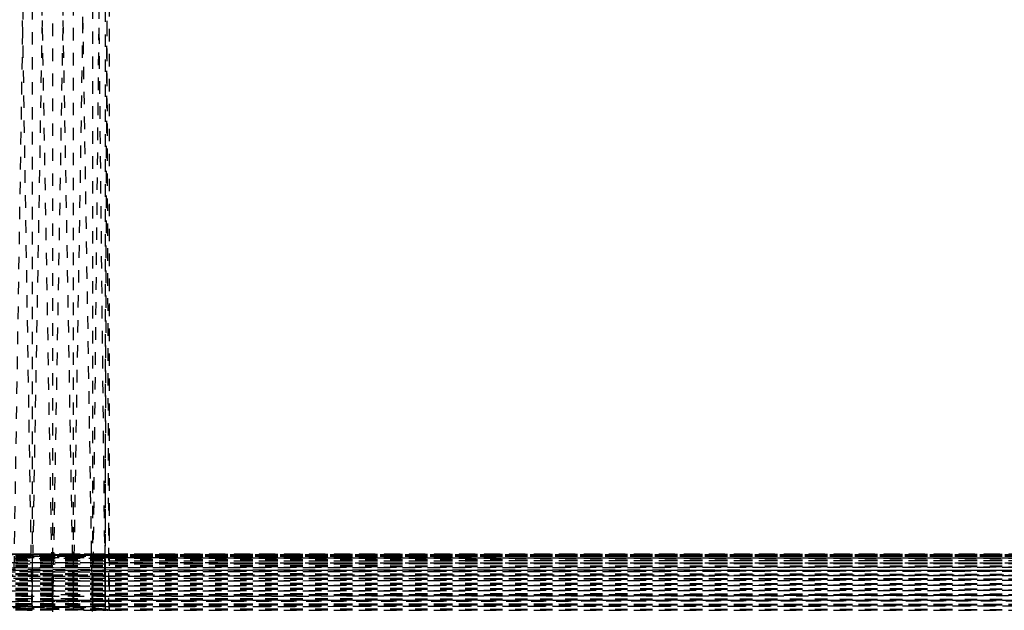
# Model space of a CAD drawing. Units: millimetres. Extents: x -2702 to 6465, y -2169 to 4989.
# Drawn here: x 176 to 334, y 1014 to 1109 of the extents above; entities that cross this region are included whole.
import ezdxf

# ---------------------------------------------------------------- set-up
doc = ezdxf.new("R2010")
doc.units = ezdxf.units.MM
doc.linetypes.add('Hidden', pattern=[4, 2, -2])
doc.layers.add('ORG7107A', color=7, linetype='Hidden', true_color=0x000000)
doc.layers.add('Safety zone', color=7, linetype='Continuous', true_color=0x000000)

msp = doc.modelspace()

# ---------------------------------------------------------------- linework, layer by layer
at = {"layer": 'ORG7107A', "color": 18, "lineweight": -3, "true_color": 0x000000}
for points in [[(190.04, 1362.65), (190.04, 1022.02)], [(178.36, 1014.89), (175.31, 1203.91)], [(178.36, 1203.02), (175.4, 1019.49)], [(178.36, 1014.89), (181.67, 1204.07)], [(178.36, 1203.02), (178.36, 1017.69)], [(181.6, 1017.69), (178.36, 1203.02)], [(184.98, 1014.89), (181.67, 1204.07)], [(181.67, 1014.38), (181.67, 1202.98)], [(181.74, 1017.69), (184.98, 1203.02)], [(184.98, 1014.89), (188.03, 1203.91)], [(187.95, 1019.49), (184.98, 1203.02)], [(184.98, 1017.69), (184.98, 1203.02)], [(190.04, 1203.73), (188.03, 1014.77)], [(188.03, 1203.14), (189.96, 1022.02)], [(188.03, 1203.14), (188.03, 1019.49)], [(190.67, 1014.38), (190.04, 1203.73)], [(190.67, 1203.53), (190.67, 1014.38)], [(481.67, 1023.34), (-718.33, 1023.38)], [(481.67, 1023.23), (-718.33, 1023.34)], [(481.67, 1023.34), (-718.33, 1023.34)], [(481.67, 1023.23), (-718.33, 1023.03)], [(481.67, 1023.03), (-718.33, 1023.23)], [(481.67, 1023.23), (-718.33, 1023.23)], [(481.67, 1023.03), (-718.33, 1023.03)], [(481.67, 1023.03), (-718.12, 1022.75)], [(473.27, 1023.38), (-709.93, 1023.38)], [(481.67, 1023.34), (-709.93, 1023.23)], [(472.7, 1023.38), (-109.33, 1023.36)], [(190.07, 1023.35), (173.3, 1023.35)], [(173.3, 1023.34), (190.07, 1023.34)], [(184.98, 1023.31), (173.3, 1023.31)], [(178.36, 1023.18), (173.3, 1023.18)], [(181.51, 1023.18), (178.36, 1023.18)], [(178.36, 1023.03), (184.98, 1023.03)], [(190.04, 1023.18), (181.51, 1023.18)], [(181.84, 1023.23), (190.07, 1023.23)], [(190.07, 1023.31), (184.98, 1023.31)], [(184.98, 1023.03), (190.04, 1023.03)], [(190.07, 1023.18), (190.04, 1023.18)], [(190.04, 1023.03), (190.07, 1023.03)], [(472.7, 1023.34), (190.07, 1023.35)], [(472.67, 1023.34), (190.07, 1023.31)], [(190.07, 1023.34), (472.7, 1023.34)], [(472.67, 1023.23), (190.07, 1023.18)], [(190.07, 1023.23), (473.3, 1023.23)], [(472.67, 1023.03), (190.07, 1022.96)], [(190.07, 1023.03), (473.3, 1023.03)], [(481.46, 1022.75), (-718.33, 1022.37)], [(481.67, 1022.37), (-718.33, 1022.75)], [(481.67, 1022.37), (-718.33, 1021.91)], [(481.67, 1022.37), (-718.33, 1022.37)], [(481.67, 1021.91), (-718.33, 1021.37)], [(481.67, 1021.37), (-718.33, 1021.91)], [(481.67, 1021.91), (-709.93, 1021.91)], [(-427.33, 1022.96), (481.67, 1022.75)], [(481.67, 1022.75), (-426.7, 1022.75)], [(-409.93, 1022.25), (481.67, 1021.91)], [(190.07, 1022.96), (173.3, 1022.96)], [(190.07, 1022.75), (173.3, 1022.75)], [(181.52, 1022.65), (173.3, 1022.65)], [(190.07, 1022.26), (173.3, 1022.25)], [(190.06, 1021.78), (173.3, 1021.77)], [(190.07, 1022.66), (181.52, 1022.65)], [(189.96, 1022.02), (189.96, 1021.91)], [(189.96, 1021.91), (189.97, 1020.89)], [(190.06, 1022.02), (190.04, 1014.38)], [(190.04, 1022.02), (190.04, 1021.91)], [(190.04, 1021.91), (190.04, 1021.37)], [(472.67, 1021.91), (190.06, 1021.78)], [(190.07, 1022.82), (190.07, 1022.75)], [(472.67, 1022.74), (190.07, 1022.66)], [(472.67, 1022.37), (190.07, 1022.26)], [(-718.33, 1020.74), (481.67, 1021.37)], [(-718.33, 1021.37), (481.67, 1020.74)], [(481.67, 1021.37), (-718.33, 1021.37)], [(481.67, 1020.05), (-718.33, 1020.74)], [(-718.33, 1020.05), (481.27, 1020.74)], [(-718.33, 1019.3), (481.67, 1020.05)], [(481.67, 1020.05), (-718.33, 1020.05)], [(481.67, 1019.3), (-709.94, 1020.05)], [(481.67, 1020.74), (-424.76, 1020.74)], [(181.54, 1021.21), (173.3, 1021.2)], [(178.36, 1020.57), (173.3, 1020.56)], [(173.3, 1020.05), (187.94, 1020.05)], [(190.06, 1019.87), (173.3, 1019.86)], [(188.1, 1020.74), (175.24, 1020.74)], [(190.06, 1020.57), (178.36, 1020.57)], [(181.8, 1021.21), (181.54, 1021.21)], [(184.98, 1021.21), (181.8, 1021.21)], [(190.06, 1021.21), (184.98, 1021.21)], [(187.94, 1020.05), (478.27, 1020.05)], [(190.06, 1020.74), (188.1, 1020.74)], [(189.97, 1020.89), (189.97, 1020.74)], [(189.97, 1020.74), (189.98, 1019.48)], [(190.04, 1021.36), (190.04, 1020.89)], [(190.04, 1020.89), (190.04, 1020.74)], [(190.04, 1020.74), (190.04, 1019.48)], [(472.67, 1021.36), (190.06, 1021.21)], [(472.67, 1020.74), (190.06, 1020.57)], [(472.67, 1020.05), (190.06, 1019.87)], [(-718.33, 1018.51), (481.67, 1019.3)], [(481.67, 1018.51), (-718.33, 1019.3)], [(-718.33, 1017.69), (481.2, 1018.51)], [(481.67, 1018.51), (-718.33, 1018.51)], [(481.67, 1019.3), (-712.05, 1019.3)], [(481.67, 1017.69), (-421.64, 1018.31)], [(178.36, 1019.1), (173.3, 1019.1)], [(190.05, 1018.31), (173.3, 1018.3)], [(187.95, 1019.49), (175.4, 1019.49)], [(190.06, 1019.11), (178.36, 1019.1)], [(190.06, 1019.48), (187.95, 1019.49)], [(187.95, 1019.3), (187.95, 1019.49)], [(187.97, 1017.89), (187.95, 1019.3)], [(188.03, 1019.49), (188.03, 1019.3)], [(188.03, 1019.3), (188.03, 1017.89)], [(189.98, 1019.48), (189.98, 1019.3)], [(189.98, 1019.3), (190, 1017.89)], [(190.04, 1019.48), (190.04, 1019.3)], [(190.04, 1019.3), (190.04, 1017.89)], [(472.67, 1018.51), (190.05, 1018.31)], [(472.67, 1019.3), (190.06, 1019.11)], [(-718.33, 1016.85), (481.14, 1017.69)], [(481.67, 1016.02), (-718.33, 1016.85)], [(481.67, 1016.85), (-714.97, 1017.69)], [(-427.33, 1016.22), (481.67, 1016.85)], [(481.67, 1016.85), (-421.61, 1016.85)], [(481.67, 1017.69), (-409.95, 1017.69)], [(181.73, 1017.48), (173.3, 1017.48)], [(178.36, 1017.07), (178.36, 1017.69)], [(178.36, 1016.85), (178.36, 1017.07)], [(178.36, 1017.07), (178.36, 1017.07)], [(178.36, 1015.4), (178.36, 1016.85)], [(178.36, 1016.85), (178.36, 1016.85)], [(181.62, 1016.85), (181.6, 1017.69)], [(181.64, 1015.39), (181.62, 1016.85)], [(184.98, 1016.85), (181.62, 1016.85)], [(181.68, 1014.38), (181.72, 1016.85)], [(181.72, 1016.85), (181.74, 1017.69)], [(181.72, 1016.85), (181.72, 1016.85)], [(190.05, 1017.49), (181.73, 1017.48)], [(184.98, 1017.06), (184.98, 1017.69)], [(184.98, 1016.85), (184.98, 1017.06)], [(184.98, 1015.39), (184.98, 1016.85)], [(190.04, 1016.85), (184.98, 1016.85)], [(187.97, 1017.69), (187.97, 1017.89)], [(187.98, 1017.06), (187.97, 1017.69)], [(187.99, 1016.85), (187.98, 1017.06)], [(188.01, 1015.39), (187.99, 1016.85)], [(188.03, 1017.89), (188.03, 1017.69)], [(188.03, 1017.69), (188.03, 1017.06)], [(188.03, 1017.06), (188.03, 1016.85)], [(188.03, 1016.85), (188.03, 1015.39)], [(190, 1017.89), (190, 1017.69)], [(190, 1017.69), (190.01, 1017.06)], [(190.01, 1017.06), (190.01, 1016.85)], [(190.01, 1016.85), (190.03, 1015.39)], [(190.04, 1017.89), (190.04, 1017.89)], [(190.04, 1017.89), (190.04, 1017.69)], [(190.04, 1017.69), (190.04, 1017.06)], [(190.04, 1017.06), (190.04, 1017.06)], [(190.04, 1017.06), (190.04, 1016.85)], [(190.04, 1017.06), (190.04, 1017.06)], [(190.04, 1016.85), (190.04, 1015.39)], [(190.05, 1016.85), (190.04, 1016.85)], [(190.04, 1016.85), (190.04, 1016.85)], [(190.04, 1016.85), (190.04, 1016.85)], [(472.67, 1017.68), (190.05, 1017.49)], [(472.67, 1016.85), (190.05, 1016.65)], [(481.67, 1015.19), (-718.33, 1015.19)], [(-718.32, 1014.38), (481.67, 1015.19)], [(481.67, 1016.02), (-717.78, 1016.02)], [(-717.77, 1015.19), (481.67, 1016.02)], [(-717.52, 1014.38), (481.67, 1015.19)], [(481.67, 1014.38), (-709.96, 1015.18)], [(481.67, 1015.19), (-709.95, 1016.01)], [(178.36, 1016.23), (-115.04, 1016.43)], [(181.72, 1016.64), (173.3, 1016.64)], [(190.04, 1015.81), (173.3, 1015.8)], [(178.36, 1015.4), (173.3, 1015.4)], [(178.36, 1015.19), (173.3, 1015.19)], [(181.63, 1016.23), (178.36, 1016.23)], [(181.64, 1015.39), (178.36, 1015.4)], [(178.36, 1015.19), (178.36, 1015.4)], [(178.36, 1015.4), (178.36, 1015.4)], [(181.65, 1015.19), (178.36, 1015.19)], [(178.36, 1015.19), (178.36, 1014.58)], [(178.36, 1015.19), (178.36, 1015.19)], [(178.36, 1015.19), (178.36, 1015.19)], [(181.71, 1016.23), (181.63, 1016.23)], [(181.63, 1016.02), (181.71, 1016.02)], [(181.66, 1014.58), (181.64, 1015.39)], [(181.7, 1015.39), (181.64, 1015.39)], [(181.69, 1015.19), (181.65, 1015.19)], [(190.04, 1015.19), (181.69, 1015.19)], [(190.04, 1015.39), (181.7, 1015.39)], [(181.7, 1015.39), (181.7, 1015.39)], [(184.96, 1016.22), (181.71, 1016.23)], [(181.71, 1016.02), (481.67, 1016.02)], [(190.05, 1016.65), (181.72, 1016.64)], [(481.67, 1016.02), (184.96, 1016.22)], [(184.98, 1015.19), (184.98, 1015.39)], [(184.98, 1014.58), (184.98, 1015.19)], [(188.02, 1015.19), (188.01, 1015.39)], [(188.02, 1014.58), (188.02, 1015.19)], [(188.03, 1015.39), (188.03, 1015.19)], [(188.03, 1015.19), (188.03, 1014.58)], [(190.03, 1015.39), (190.03, 1015.19)], [(190.03, 1015.19), (190.03, 1014.57)], [(472.67, 1016.01), (190.04, 1015.81)], [(190.04, 1015.39), (190.04, 1015.19)], [(190.04, 1015.39), (190.04, 1015.39)], [(190.04, 1015.39), (190.04, 1015.39)], [(190.04, 1015.39), (190.04, 1015.39)], [(190.04, 1015.19), (190.04, 1014.57)], [(190.04, 1015.19), (190.04, 1015.19)], [(472.67, 1015.18), (190.04, 1014.99)], [(481.67, 1014.38), (-426.7, 1014.38)], [(181.65, 1014.98), (173.3, 1014.98)], [(190.67, 1014.38), (173.3, 1014.58)], [(175.31, 1014.77), (178.36, 1014.89)], [(190.67, 1014.38), (175.31, 1014.77)], [(177.54, 1014.38), (178.36, 1014.38)], [(178.36, 1014.89), (181.67, 1014.93)], [(178.36, 1014.89), (184.98, 1014.89)], [(190.67, 1014.38), (178.36, 1014.89)], [(178.36, 1014.38), (178.36, 1014.58)], [(190.04, 1014.99), (181.65, 1014.98)], [(181.66, 1014.38), (181.66, 1014.58)], [(181.66, 1014.15), (181.66, 1014.38)], [(184.98, 1014.89), (181.67, 1014.93)], [(181.68, 1014.15), (181.68, 1014.38)], [(184.98, 1014.89), (188.03, 1014.77)], [(190.67, 1014.38), (184.98, 1014.89)], [(184.98, 1014.38), (184.98, 1014.58)], [(184.98, 1014.58), (184.98, 1014.58)], [(184.98, 1014.58), (184.98, 1014.58)], [(186.6, 1014.38), (189.2, 1014.38)], [(188.03, 1014.38), (188.02, 1014.58)], [(190.67, 1014.38), (188.03, 1014.77)], [(190.04, 1014.58), (188.03, 1014.77)], [(188.03, 1014.58), (188.03, 1014.38)], [(188.03, 1014.18), (188.03, 1014.38)], [(189.66, 1014.38), (190.04, 1014.38)], [(190.03, 1014.57), (190.04, 1014.38)], [(190.67, 1014.38), (190.04, 1014.58)], [(190.04, 1014.57), (190.04, 1014.38)], [(190.04, 1014.38), (190.04, 1014.28)], [(190.04, 1014.38), (190.04, 1014.29)], [(190.32, 1014.38), (190.52, 1014.38)], [(190.67, 1014.38), (481.67, 1014.38)]]:
    msp.add_lwpolyline(points, dxfattribs=at)
at = {"layer": 'ORG7107A', "color": 18, "true_color": 0x000000}
for points in [[(190.07, 1022.82), (190.67, 1203.53)], [(190.07, 1022.82), (190.67, 1203.53)], [(190.06, 1022.02), (190.07, 1022.75)], [(190.06, 1022.02), (190.07, 1022.75)], [(472.67, 1022.75), (190.07, 1022.75)], [(472.67, 1022.75), (190.07, 1022.75)], [(472.67, 1020.74), (190.06, 1020.74)], [(472.67, 1020.74), (190.06, 1020.74)], [(472.67, 1019.31), (190.06, 1019.48)], [(472.67, 1019.31), (190.06, 1019.48)], [(472.67, 1016.85), (190.05, 1016.85)], [(472.67, 1016.85), (190.05, 1016.85)], [(472.67, 1015.19), (190.04, 1015.39)], [(472.67, 1015.19), (190.04, 1015.39)], [(472.67, 1015.19), (190.04, 1015.19)], [(472.67, 1015.19), (190.04, 1015.19)]]:
    msp.add_lwpolyline(points, dxfattribs=at)
at = {"layer": 'Safety zone'}
msp.add_rational_spline([(6464.65, -593.55), (6464.65, -1247.16), (6001.87, -1708.72), (5539.1, -2170.28), (4885.49, -2168.55), (1885.66, -2164.59), (-1118.33, -2160.62), (-2693.33, -2160.62), (-2693.33, -585.62), (-2693.33, 1429.51), (-2693.33, 3382.55)], [1, 0.923626602496, 1, 0.923626602496, 1, 1, 1, 0.707106781186, 1, 1, 1], degree=2, knots=[-10960.154061, -10960.154061, -10960.154061, -9721.071658, -9721.071658, -8481.989254, -8481.989254, -2474.004215, -2474.004215, 0, 0, 4030.259884, 4030.259884, 4030.259884], dxfattribs=at)

doc.saveas('drawing.dxf')
